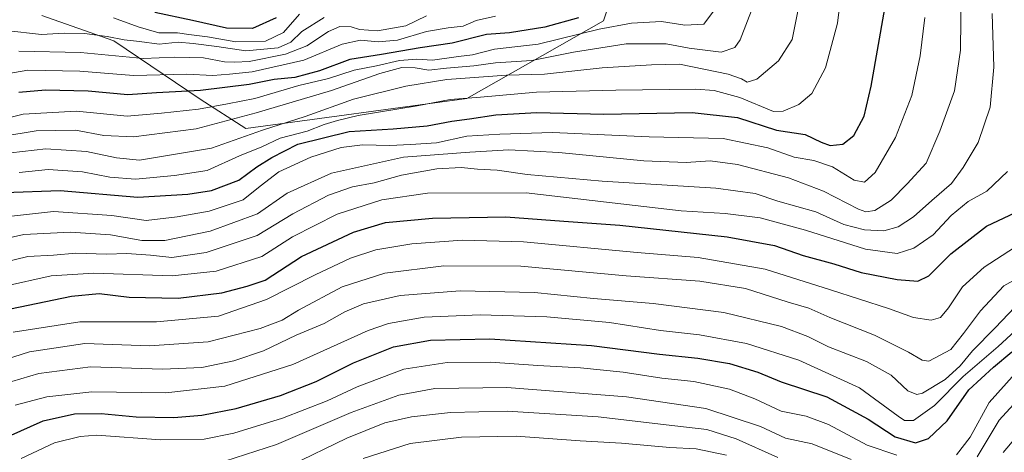
# Model space of a CAD drawing. Units: metres. Extents: x 640847 to 644290, y 4764583 to 4766967.
# Drawn here: x 641668 to 641953, y 4766229 to 4766354 of the extents above; entities that cross this region are included whole.
import ezdxf

# ---------------------------------------------------------------- set-up
doc = ezdxf.new("R2010")
doc.units = ezdxf.units.M
doc.header["$MEASUREMENT"] = 0
for name, color, linetype, lineweight in [('Arbolado forestal CxS', 92, 'Continuous', 0), ('Curva de nivel maestra', 30, 'Continuous', 30), ('Curva de nivel normal', 30, 'Continuous', 0), ('Matorral CxS', 135, 'Continuous', 0)]:
    doc.layers.add(name, color=color, linetype=linetype, lineweight=lineweight)

# ---------------------------------------------------------------- blocks, each defined once
blk = doc.blocks.new('*U7')
at = {"layer": 'Arbolado forestal CxS', "color": 92, "linetype": 'Continuous', "lineweight": 0}
blk.add_polyline3d([(641674.2331, 4766355.3757, 1195.7706), (641695.0886, 4766348.1029, 1191.3533), (641720.0511, 4766331.2561, 1174.7175), (641733.2255, 4766322.7805, 1164.6133), (641797.1949, 4766331.4405, 1156.6446), (641836.7447, 4766353.8527, 1174.0198), (641840.5095, 4766365.1535, 1183.3703)], dxfattribs=at)

msp = doc.modelspace()

# ---------------------------------------------------------------- linework, layer by layer
at = {"layer": 'Arbolado forestal CxS', "color": 92, "linetype": 'Continuous', "lineweight": 0}
msp.add_polyline3d([(641674.2331, 4766355.3757, 1195.7706), (641695.0886, 4766348.1029, 1191.3533), (641720.0511, 4766331.2561, 1174.7175), (641733.2255, 4766322.7805, 1164.6133), (641797.1949, 4766331.4405, 1156.6446), (641836.7447, 4766353.8527, 1174.0198), (641840.5095, 4766365.1535, 1183.3703)], dxfattribs=at)
at = {"layer": 'Curva de nivel maestra', "color": 30, "linetype": 'Continuous', "lineweight": 30, "flags": 128}
for points, elevation in [([(641663.45, 4766304.2001), (641679.58, 4766304.8001), (641702.01, 4766302.8901), (641716.51, 4766303.7601), (641723.29, 4766304.7801), (641731.26, 4766307.8301), (641736.45, 4766311.6601), (641740.82, 4766314.3901), (641748.27, 4766318.1801), (641763.18, 4766321.8501), (641775.84, 4766322.6701), (641785.7, 4766323.4701), (641792.82, 4766324.9001), (641797.98, 4766325.5201), (641805.57, 4766326.7301), (641817.38, 4766327.3701), (641836.83, 4766326.9201), (641862.34, 4766327.3101), (641875.42, 4766325.9101), (641886.7, 4766322.2601), (641895.05, 4766320.9801), (641899.69, 4766318.7401), (641902.28, 4766317.8401), (641905.9, 4766318.1801), (641909.06, 4766320.6801), (641912.08, 4766326.2801), (641914.09, 4766334.9201), (641918.1, 4766357.3701)], 1150), ([(641742.02, 4766354.6601), (641735.22, 4766351.6701), (641727.7, 4766351.7001), (641717.89, 4766353.9201), (641706.92, 4766356.2701)], 1200), ([(641829.48, 4766354.7001), (641819.73, 4766352.0101), (641809.48, 4766350.4101), (641802.84, 4766349.8701), (641792.9, 4766347.3401), (641783.72, 4766346.0401), (641772.54, 4766344.0901), (641763.3, 4766342.6701), (641754.56, 4766339.4101), (641747.41, 4766337.4501), (641741.47, 4766336.9201), (641734.27, 4766335.4001), (641720.11, 4766333.7401), (641707.41, 4766333.0401), (641699.12, 4766332.4801), (641687.63, 4766333.4801), (641675.32, 4766333.8201), (641667.61, 4766333.1101)], 1175), ([(641665.25, 4766270.6201), (641682.86, 4766274.2701), (641690.85, 4766275.0501), (641699.51, 4766273.9801), (641713.7, 4766273.6801), (641726.28, 4766275.2801), (641733.7, 4766277.2001), (641738.84, 4766278.9401), (641749.34, 4766285.7601), (641764.43, 4766292.8301), (641773.66, 4766295.5401), (641787.29, 4766296.8001), (641808.43, 4766297.2601), (641825.2, 4766295.9401), (641841.43, 4766294.7801), (641872.5, 4766291.4801), (641886.16, 4766288.8901), (641894.44, 4766286.0301), (641903.29, 4766283.6601), (641911.23, 4766281.1701), (641921.63, 4766279.1101), (641927.61, 4766278.6301), (641930.82, 4766280.2001), (641937.13, 4766286.5001), (641947.48, 4766294.5001), (641955.83, 4766298.5001)], 1125), ([(641664.55, 4766233.7201), (641674.68, 4766238.2901), (641683.74, 4766240.3501), (641691.44, 4766240.4201), (641701.56, 4766239.4401), (641712.4, 4766239.2301), (641720.58, 4766239.9001), (641730.43, 4766241.8801), (641743.27, 4766245.6201), (641753.65, 4766249.6801), (641764.42, 4766255.0601), (641775.95, 4766259.7001), (641786.63, 4766261.6001), (641803.8, 4766261.9901), (641833.26, 4766260.0701), (641852.86, 4766257.5201), (641863.99, 4766256.4001), (641873.13, 4766254.8201), (641881.32, 4766252.3801), (641888.11, 4766249.5401), (641901.31, 4766245.2301), (641913.28, 4766238.8001), (641921.07, 4766233.7001), (641926.93, 4766231.9201), (641930.73, 4766233.1801), (641936.13, 4766238.2801), (641942.39, 4766247.2601), (641949.47, 4766253.7801), (641954.83, 4766258.2601)], 1100)]:
    msp.add_lwpolyline(points, dxfattribs=dict(at, elevation=elevation))
at = {"layer": 'Curva de nivel normal', "color": 30, "linetype": 'Continuous', "lineweight": 0, "flags": 128}
for points, elevation in [([(641905.73, 4766364.18), (641904.36, 4766353.16), (641900.94, 4766340.3), (641896.97, 4766332.85), (641893.24, 4766329.64), (641888.69, 4766327.75), (641885.83, 4766327.64), (641876.17, 4766331.65), (641868.69, 4766333.69), (641863.44, 4766334.1), (641840.24, 4766333.8), (641817.35, 4766333.23), (641801.14, 4766331.83), (641792.33, 4766331.1), (641782.83, 4766329.26), (641765.77, 4766326.48), (641759.78, 4766325.04), (641755.89, 4766323.86), (641751.05, 4766321.98), (641743.22, 4766319.9), (641737.86, 4766317.44), (641731.44, 4766314.87), (641722.12, 4766310.59), (641712.66, 4766309.15), (641701.4, 4766308.13), (641693.92, 4766308.67), (641685.99, 4766310.26), (641676.08, 4766310.9), (641667.72, 4766310.04)], 1155), ([(641656.18, 4766289.21), (641669.02, 4766292.07), (641682.6, 4766292.83), (641694.16, 4766292.03), (641703.15, 4766290.36), (641709.84, 4766290.38), (641722.91, 4766293.12), (641736.63, 4766298.12), (641745.25, 4766304.02), (641758.05, 4766309.82), (641778.91, 4766314.44), (641798.03, 4766315.91), (641809.35, 4766316.56), (641823.83, 4766315.82), (641848.34, 4766313.35), (641860.57, 4766312.9), (641867.54, 4766313.42), (641875.48, 4766312.36), (641890.22, 4766308.46), (641900.37, 4766304.6), (641910.5, 4766299.39), (641912.55, 4766298.66), (641915.18, 4766299.01), (641919.91, 4766302), (641924.56, 4766306.79), (641930.01, 4766312.74), (641933.95, 4766321.99), (641938.19, 4766333.62), (641939.99, 4766345.38), (641940.15, 4766362.85)], 1140), ([(641881.66, 4766362.4), (641876.25, 4766348.32), (641874.67, 4766346.11), (641870.77, 4766344.77), (641861.48, 4766345.94), (641854.83, 4766347.22), (641843.3, 4766347.16), (641828.04, 4766344.82), (641815.96, 4766342.35), (641805.45, 4766341.72), (641799.19, 4766340.79), (641791.31, 4766340.14), (641786.2, 4766339.55), (641782.26, 4766340.24), (641778.41, 4766340.35), (641772.04, 4766338.59), (641758.06, 4766333.73), (641736.21, 4766327.26), (641718.94, 4766322.61), (641700.81, 4766320.35), (641692.17, 4766320.71), (641683.99, 4766322.26), (641672.62, 4766322.09), (641662.72, 4766320.4)], 1165), ([(641893.28, 4766358.52), (641891.24, 4766348.45), (641887.35, 4766342.27), (641881.01, 4766336.95), (641878.28, 4766336.11), (641876.57, 4766337.11), (641872.72, 4766338.45), (641858.73, 4766341.28), (641850.59, 4766341.1), (641836.28, 4766340.3), (641819.67, 4766338.47), (641808.61, 4766338.14), (641791.38, 4766336.92), (641779.5, 4766334.97), (641764.45, 4766331.18), (641750.43, 4766326.22), (641738.1, 4766322.23), (641723.31, 4766317.05), (641702.51, 4766313.61), (641695.85, 4766314.26), (641687.18, 4766316.07), (641675.47, 4766316.87), (641655.1, 4766314.52)], 1160), ([(641868.81, 4766357.03), (641865.68, 4766352.85), (641860.2, 4766352.56), (641853.5, 4766353.64), (641844.84, 4766353.21), (641835.5, 4766351.4), (641817.84, 4766347.08), (641805.17, 4766345.62), (641798.82, 4766344.06), (641794.76, 4766343.56), (641787.3, 4766342.46), (641782.75, 4766342.73), (641777.74, 4766342.42), (641771.01, 4766340.88), (641764.58, 4766339.61), (641757.17, 4766337.21), (641748.64, 4766335.12), (641735.86, 4766331.44), (641727.92, 4766329.84), (641719.53, 4766328.34), (641708.84, 4766327.17), (641698.91, 4766326.3), (641684.29, 4766327.74), (641668.85, 4766326.88), (641659.39, 4766324.6)], 1170), ([(641660.2, 4766283.32), (641670.24, 4766285.8), (641677.65, 4766286.19), (641684.14, 4766286.71), (641693.01, 4766286.46), (641698.85, 4766286.6), (641705.69, 4766286.1), (641711.9, 4766285.46), (641721.77, 4766286.9), (641736.52, 4766291.8), (641746.84, 4766298.13), (641757.16, 4766303.46), (641764.14, 4766305.84), (641770.39, 4766307.05), (641778.28, 4766309.27), (641788.53, 4766311.08), (641795.51, 4766311.5), (641800.28, 4766310.94), (641806, 4766310.66), (641814.6, 4766309.48), (641836.34, 4766307.56), (641869.19, 4766305.45), (641880.53, 4766303.94), (641887.16, 4766301.71), (641898.13, 4766298.69), (641906.23, 4766294.99), (641912.22, 4766293.42), (641917.77, 4766293.18), (641921.93, 4766294.31), (641926.32, 4766297.17), (641931.7, 4766301.98), (641937.38, 4766306.81), (641940.68, 4766311.45), (641945.05, 4766318.66), (641948.5, 4766328.87), (641949.58, 4766340.47), (641949.11, 4766356)], 1135), ([(641748.76, 4766355.78), (641744.12, 4766350.48), (641738.95, 4766347.98), (641730.37, 4766347.73), (641722.18, 4766349.22), (641716.76, 4766349.92), (641713.5, 4766350.38), (641708.14, 4766350.36), (641702.16, 4766352.14), (641694.97, 4766354.67)], 1195), ([(641929.6, 4766354.84), (641928.33, 4766343.69), (641925.9, 4766332.25), (641921.18, 4766320.1), (641915.27, 4766310.06), (641912.21, 4766307.2), (641909.2, 4766307.82), (641902.92, 4766311.62), (641897.57, 4766313.46), (641891.87, 4766314.42), (641884.22, 4766317.11), (641871.31, 4766319.83), (641849.94, 4766320.35), (641821.94, 4766321.58), (641806.7, 4766321.12), (641797.2, 4766320.54), (641788.38, 4766318.57), (641780.9, 4766318.11), (641774.95, 4766317.85), (641767.03, 4766317.98), (641760.87, 4766317.23), (641752.04, 4766314.48), (641742.8, 4766310.18), (641737.38, 4766306.05), (641732.49, 4766302.1), (641722.69, 4766298.82), (641713.44, 4766297.26), (641704.41, 4766296.11), (641694.51, 4766297.56), (641677.63, 4766298.76), (641659.3, 4766296.75)], 1145), ([(641805.52, 4766355.2), (641799.84, 4766353.9), (641796.16, 4766352.26), (641791.8, 4766351.83), (641785.5, 4766350.72), (641777.1, 4766348.23), (641771.54, 4766347.76), (641766.45, 4766348.27), (641761.11, 4766347.12), (641750.04, 4766342.46), (641735.08, 4766339.1), (641728.52, 4766338.4), (641723.7, 4766338.04), (641716.12, 4766338.39), (641700.77, 4766338.06), (641685.22, 4766339.27), (641670.26, 4766339.56), (641661.8, 4766338.12)], 1180), ([(641755.9, 4766354.78), (641749.42, 4766350.78), (641746.24, 4766347.66), (641742.61, 4766346.04), (641733.25, 4766345.13), (641724.86, 4766346.41), (641718.06, 4766347.28), (641713.72, 4766347.68), (641708.18, 4766347.11), (641702.52, 4766347.9), (641698.08, 4766348.31), (641693.12, 4766349.33), (641686.62, 4766350.16), (641680.7, 4766350.24), (641674.16, 4766349.92), (641663.88, 4766351)], 1190), ([(641785.52, 4766355.24), (641779.53, 4766352.37), (641771.36, 4766350.9), (641766.1, 4766351.36), (641763.72, 4766352.14), (641760.5, 4766352.18), (641757.17, 4766350.75), (641750.9, 4766346.58), (641744.74, 4766344.17), (641734.23, 4766342.07), (641730.1, 4766341.89), (641727.12, 4766342), (641721.03, 4766343.16), (641712.74, 4766343.3), (641703.68, 4766342.96), (641685.41, 4766344.66), (641667.57, 4766345.11)], 1185), ([(641663.23, 4766277.1), (641677, 4766280.19), (641689.34, 4766280.96), (641711.92, 4766280.14), (641724.64, 4766281.52), (641737.86, 4766285.74), (641746.76, 4766291.4), (641759.67, 4766297.99), (641772.58, 4766302.17), (641785.82, 4766304.1), (641814.31, 4766304.19), (641841.74, 4766301.02), (641859.13, 4766298.92), (641871.92, 4766298.2), (641881.99, 4766296.96), (641895.17, 4766293.37), (641912.52, 4766287.85), (641921.6, 4766286.58), (641926.49, 4766288.12), (641932.02, 4766291.98), (641937.25, 4766297.62), (641942.19, 4766301.68), (641947.54, 4766304.62), (641953.58, 4766310.29)], 1130), ([(641665.97, 4766263.9), (641685.28, 4766266.9), (641707.45, 4766266.93), (641725.32, 4766268.54), (641739.29, 4766273.36), (641753.29, 4766280.5), (641763.5, 4766285.29), (641770.84, 4766287.69), (641781.28, 4766289.45), (641795.94, 4766290.52), (641813.61, 4766289.96), (641846.49, 4766286.88), (641864.11, 4766285.45), (641883.48, 4766282.14), (641902.4, 4766276.17), (641919.1, 4766270.69), (641926.4, 4766268.09), (641931.49, 4766267.38), (641934.16, 4766268.13), (641936.51, 4766270.93), (641940.5, 4766277.04), (641946.83, 4766282.64), (641955.6, 4766288.33)], 1120), ([(641965.83, 4766284.68), (641952.46, 4766277.29), (641945.69, 4766270.02), (641940.79, 4766263.48), (641937.16, 4766258.94), (641930.77, 4766255.52), (641928.85, 4766255.79), (641924.92, 4766258.17), (641915.1, 4766263.03), (641902.16, 4766268.17), (641896.11, 4766270.82), (641890.12, 4766272.53), (641877.78, 4766276.48), (641864.6, 4766278.67), (641843.24, 4766280.18), (641812.77, 4766282.94), (641790.5, 4766283.04), (641773.5, 4766280.96), (641761.17, 4766277.01), (641748.5, 4766270.27), (641743.73, 4766267.36), (641737.42, 4766264.92), (641722.4, 4766261.08), (641705.39, 4766259.91), (641686.71, 4766260.62), (641670.73, 4766258.23), (641652.51, 4766252.44)], 1115), ([(641662.98, 4766248.91), (641673.39, 4766251.95), (641688.31, 4766253.84), (641709.17, 4766253.18), (641720.5, 4766253.7), (641729.82, 4766255.65), (641738.42, 4766258.47), (641747.84, 4766263), (641755.92, 4766266.4), (641761.86, 4766269.81), (641767.28, 4766272.07), (641777.94, 4766274.48), (641795.28, 4766275.83), (641816.74, 4766275.38), (641833.77, 4766273.65), (641851.07, 4766272.16), (641871.5, 4766269.57), (641888.16, 4766265.5), (641895.82, 4766262.66), (641901.8, 4766259.65), (641912.8, 4766255.39), (641919.88, 4766251.48), (641924.69, 4766246.91), (641927.33, 4766245.88), (641928.96, 4766246.3), (641935.48, 4766250.24), (641939.82, 4766254.14), (641943.38, 4766258.49), (641950.02, 4766265.11), (641957.64, 4766273.16)], 1110), ([(641666.55, 4766242.81), (641675.73, 4766245.24), (641688.73, 4766246.62), (641710.17, 4766246.42), (641727.17, 4766248.28), (641746.85, 4766254.59), (641768.62, 4766264.41), (641774.56, 4766266.4), (641784.81, 4766268.21), (641800.99, 4766268.92), (641820.3, 4766268.37), (641838.47, 4766266.69), (641853.18, 4766264.4), (641864.45, 4766263.16), (641878.07, 4766260.62), (641893.16, 4766255.78), (641910.72, 4766247.8), (641921.92, 4766239.65), (641923.75, 4766238.39), (641926.36, 4766238.36), (641932.41, 4766242.7), (641940.74, 4766251.06), (641950.8, 4766259.74), (641958.14, 4766266.46)], 1105), ([(641668.32, 4766227.39), (641677.97, 4766231.9), (641685.33, 4766233.78), (641690.14, 4766234.1), (641708.58, 4766232.78), (641721.19, 4766233), (641729.84, 4766234.74), (641743.84, 4766239.07), (641756.75, 4766244.03), (641765.42, 4766248.11), (641778.98, 4766253.19), (641791.52, 4766255.15), (641804.03, 4766255.25), (641817.72, 4766254.28), (641830.06, 4766253.62), (641842.4, 4766252.34), (641853.56, 4766250.64), (641862.8, 4766249.62), (641873.16, 4766247.42), (641880.5, 4766244.68), (641888.12, 4766241.04), (641895.31, 4766239.64), (641901.81, 4766237.22), (641913, 4766231.27), (641921.51, 4766228.41)], 1095), ([(641938.84, 4766228.48), (641942.71, 4766233.52), (641948.28, 4766243.56), (641955.74, 4766251.95)], 1095), ([(641727.17, 4766226.65), (641742.15, 4766231.43), (641763.76, 4766240.67), (641777.48, 4766245.68), (641787.94, 4766247.6), (641808.76, 4766247.92), (641843.37, 4766245.26), (641866.28, 4766241.84), (641882.13, 4766236.69), (641889.34, 4766233.24), (641897.03, 4766231.6), (641908.35, 4766227.15)], 1090), ([(641944.73, 4766227.84), (641951.09, 4766238.52), (641957.39, 4766245.3)], 1090), ([(641887.1, 4766227.68), (641875.08, 4766233.06), (641866.61, 4766235.83), (641857.3, 4766236.8), (641835.2, 4766239.4), (641808.84, 4766241.07), (641792.5, 4766240.71), (641781.17, 4766239.46), (641773.51, 4766237.68), (641762.52, 4766233.24), (641746.22, 4766225.34)], 1085), ([(641961.17, 4766239.64), (641952.34, 4766229.12)], 1085), ([(641872.25, 4766228.32), (641863.48, 4766230.21), (641855.93, 4766230.58), (641841.9, 4766231.82), (641829.94, 4766232.52), (641811.47, 4766233.82), (641795.61, 4766233.54), (641780.78, 4766231.74), (641767.17, 4766227.4)], 1080)]:
    msp.add_lwpolyline(points, dxfattribs=dict(at, elevation=elevation))
at = {"layer": 'Matorral CxS', "color": 135, "linetype": 'Continuous', "lineweight": 0}
for points in [[(641840.5095, 4766365.1535, 1183.3703), (641836.7447, 4766353.8527, 1174.0198), (641797.1949, 4766331.4405, 1156.6446), (641733.2255, 4766322.7805, 1164.6133), (641720.0511, 4766331.2561, 1174.7175), (641695.0886, 4766348.1029, 1191.3533), (641674.2331, 4766355.3757, 1195.7706)], [(641674.2331, 4766355.3757, 1195.7706), (641695.0886, 4766348.1029, 1191.3533), (641720.0511, 4766331.2561, 1174.7175), (641733.2255, 4766322.7805, 1164.6133), (641797.1949, 4766331.4405, 1156.6446), (641836.7447, 4766353.8527, 1174.0198), (641840.5095, 4766365.1535, 1183.3703)]]:
    msp.add_polyline3d(points, dxfattribs=at)

# ---------------------------------------------------------------- block references
at = {"layer": 'Arbolado forestal CxS', "color": 92, "linetype": 'Continuous', "lineweight": 0}
msp.add_blockref('*U7', (0, 0), dxfattribs=at)

doc.saveas('drawing.dxf')
